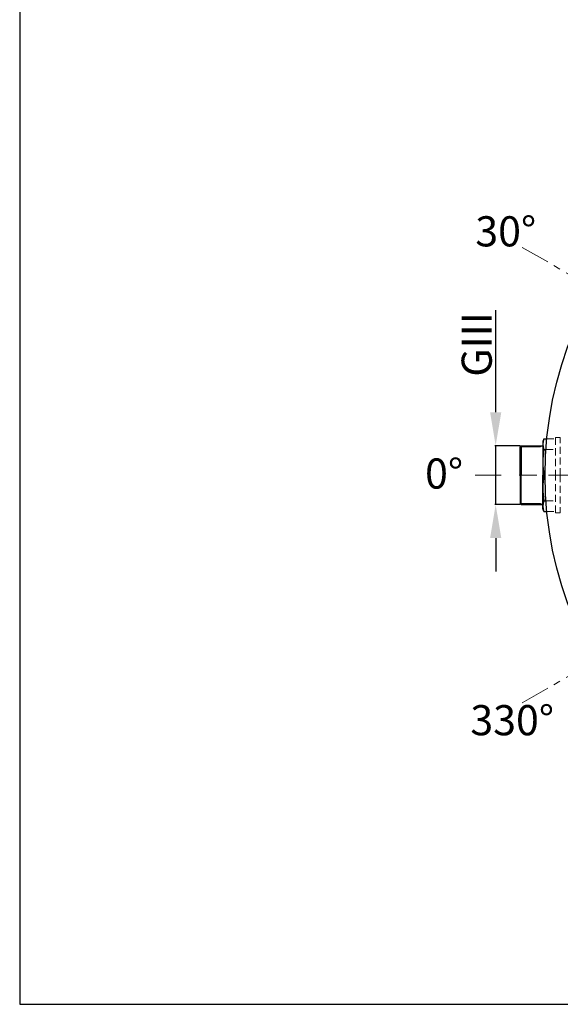
# Model space of a CAD drawing. Extents: x -618 to 13108, y -8847 to 13509.
# Drawn here: x 10789 to 11596, y -4609 to -3139 of the extents above; entities that cross this region are included whole.
import ezdxf

# ---------------------------------------------------------------- set-up
doc = ezdxf.new("R2010")
doc.units = 0
doc.header["$LTSCALE"] = 4.25
doc.header["$MEASUREMENT"] = 0
doc.header["$PDMODE"] = 3
doc.header["$PDSIZE"] = 5
doc.linetypes.add('CENTER2', pattern=[1.125, 0.75, -0.125, 0.125, -0.125])
doc.linetypes.add('HIDDEN2', pattern=[0.1875, 0.125, -0.0625])
doc.layers.get('0').update_dxf_attribs({"linetype": 'CONTINUOUS'})
doc.layers.get('DEFPOINTS').update_dxf_attribs({"linetype": 'CONTINUOUS'})
doc.layers.add('ESO', color=30, linetype='CONTINUOUS')
for name, color, linetype, lineweight in [('Kóty', 4, 'CONTINUOUS', 15), ('Neviditelná', 5, 'HIDDEN2', 15), ('Osy', 1, 'CENTER2', 15), ('SILNA', 7, 'CONTINUOUS', 25), ('Silná', 7, 'CONTINUOUS', 25), ('Tenká', 4, 'CONTINUOUS', 15)]:
    doc.layers.add(name, color=color, linetype=linetype, lineweight=lineweight)
doc.styles.add('Arial', font='arial.ttf')
doc.dimstyles.get("Standard").update_dxf_attribs({"dimtxt": 35, "dimasz": 50, "dimexe": 1.3, "dimexo": 1.3, "dimgap": 5, "dimtad": 1, "dimdec": 4, "dimdsep": 46, "dimtxsty": 'Arial', "dimcen": 0, "dimclrt": 4, "dimadec": 0, "dimazin": 0, "dimtp": 2, "dimtfac": 0.6, "dimtdec": 4, "dimtmove": 0, "dimatfit": 1, "dimldrblk": 'DOTSMALL', "dimfxl": 0, "dimtvp": 0.77, "dimtolj": 1, "dimarcsym": 0})

# ---------------------------------------------------------------- blocks, each defined once
blk = doc.blocks.new('*D68')
at = {"layer": 'DEFPOINTS', "color": 0}
for p in [(11499.7, -3775.2), (11537.7, -3775.2), (11537.7, -3863.1)]:
    blk.add_point(p, dxfattribs=at)
at = {"layer": 'Kóty', "color": 0, "lineweight": -2}
for p, q in [((11499.7, -3725.2), (11499.7, -3572.9)), ((11536.4, -3775.2), (11498.4, -3775.2)), ((11499.7, -3863.1), (11499.7, -3775.2)), ((11536.4, -3863.1), (11498.4, -3863.1)), ((11499.7, -3913.1), (11499.7, -3963.1))]:
    blk.add_line(p, q, dxfattribs=at)
at = {"layer": 'Kóty', "color": 0}
for points in [[(11491.4, -3725.2), (11508.1, -3725.2), (11499.7, -3775.2)], [(11491.4, -3913.1), (11508.1, -3913.1), (11499.7, -3863.1)]]:
    blk.add_solid(points, dxfattribs=at)
at = {"layer": 'Kóty', "color": 4, "insert": (11471.4, -3624.1), "char_height": 45, "attachment_point": 5, "rotation": 90, "style": 'Arial'}
blk.add_mtext('\\A1;GIII', dxfattribs=at)
blk = doc.blocks.new('_DotSmall')
at = {"color": 0, "linetype": 'ByBlock', "const_width": 0.5}
blk.add_lwpolyline([(-0.0625, 0, 1), (0.0625, 0, 1)], format="xyb", close=True, dxfattribs=at)

msp = doc.modelspace()

# ---------------------------------------------------------------- linework, layer by layer
at = {"layer": 'ESO'}
for p, q in [((10788.94353, -744.79927), (10788.94353, -4609.08208)), ((10788.94353, -4609.08208), (13107.51322, -4609.08208))]:
    msp.add_line(p, q, dxfattribs=at)
at = {"layer": 'Neviditelná', "ltscale": 20}
for p, q in [((11576.1166, -3765.06009), (11589.23242, -3765.06009)), ((11596.23242, -3763.1797), (11589.23242, -3763.1797)), ((11589.23242, -3763.1797), (11589.23242, -3819.1797)), ((11596.23242, -3819.1797), (11596.23242, -3763.1797)), ((11574.79253, -3780.91136), (11589.23242, -3780.91136)), ((11589.23242, -3819.1797), (11573.47162, -3819.1797)), ((11589.23242, -3875.1797), (11589.23242, -3819.1797)), ((11596.23242, -3819.1797), (11596.23242, -3875.1797)), ((11574.79253, -3857.44804), (11589.23242, -3857.44804)), ((11576.1166, -3873.29931), (11589.23242, -3873.29931)), ((11596.23242, -3875.1797), (11589.23242, -3875.1797))]:
    msp.add_line(p, q, dxfattribs=at)
at = {"layer": 'Osy', "ltscale": 20}
for p, q in [((11742.97488, -3596.61305), (11539.45891, -3479.11305)), ((11742.97488, -4041.74635), (11539.45891, -4159.24635))]:
    msp.add_line(p, q, dxfattribs=at)
at = {"layer": 'Osy', "ltscale": 50}
msp.add_line((12703.47162, -3819.1797), (11469.21844, -3819.1797), dxfattribs=at)
at = {"layer": 'SILNA'}
for p, q in [((11537.73242, -3775.2377), (11536.23242, -3776.7377)), ((11536.23242, -3819.1797), (11536.23242, -3776.7377)), ((11537.73242, -3775.2377), (11537.73242, -3819.1797)), ((11537.73242, -3775.2377), (11570.23242, -3775.2377)), ((11571.73242, -3765.06009), (11570.23242, -3769.1797)), ((11570.23242, -3769.1797), (11570.23242, -3819.1797)), ((11571.73242, -3765.06009), (11576.1166, -3765.06009)), ((11571.73242, -3780.91136), (11574.79253, -3780.91136)), ((11536.23242, -3819.1797), (11536.23242, -3861.6217)), ((11537.73242, -3863.1217), (11537.73242, -3819.1797)), ((11570.23242, -3869.1797), (11570.23242, -3819.1797)), ((11573.47162, -3819.1797), (11571.73242, -3819.1797)), ((11537.73242, -3863.1217), (11536.23242, -3861.6217)), ((11537.73242, -3863.1217), (11570.23242, -3863.1217)), ((11571.73242, -3857.44804), (11574.79253, -3857.44804)), ((11571.73242, -3873.29931), (11570.23242, -3869.1797)), ((11571.73242, -3873.29931), (11576.1166, -3873.29931))]:
    msp.add_line(p, q, dxfattribs=at)
for centre, radius, start, end in [((11591.92097, -3772.98572), 21.68855, 158.56599516, 201.43400484), ((11693.02126, -3800.04553), 122.78884, 171.03506969, 188.96493031), ((11693.02126, -3838.31387), 122.78884, 171.03506969, 188.96493031), ((11591.92097, -3865.37368), 21.68855, 158.56599516, 201.43400484)]:
    msp.add_arc(centre, radius, start, end, dxfattribs=at)
at = {"layer": 'Silná'}
msp.add_circle((12128.47162, -3819.1797), 555, dxfattribs=at)
at = {"layer": 'Tenká'}
for p, q in [((11536.25342, -3776.7167), (11566.72864, -3776.7167)), ((11570.23242, -3775.2377), (11566.72864, -3776.7167)), ((11536.25342, -3861.6427), (11566.72864, -3861.6427)), ((11570.23242, -3863.1217), (11566.72864, -3861.6427))]:
    msp.add_line(p, q, dxfattribs=at)

# ---------------------------------------------------------------- texts
at = {"layer": 'Silná', "char_height": 45, "width": 134.2400842, "attachment_point": 8, "style": 'Arial'}
for s, insert in [('{\\fArial|b0|i0|c238|p34;30°}', (11514.74709, -3477.71054)), ('{\\fArial|b0|i0|c238|p34;0°}', (11422.67716, -3839.24438)), ('{\\fArial|b0|i0|c238|p34;330°}', (11524.39449, -4207.45533))]:
    msp.add_mtext(s, dxfattribs=dict(at, insert=insert))

# ---------------------------------------------------------------- dimensions: what is measured, and where the dimension line sits
at = {"layer": 'Kóty'}
dim = msp.add_linear_dim(base=(11499.71681, -3775.2377), p1=(11537.73242, -3863.1217), p2=(11537.73242, -3775.2377), angle=90, text='GIII', dimstyle='Standard', override={"dimtxt": 45}, dxfattribs=at)
dim.commit()
dim.dimension.update_dxf_attribs({"geometry": '*D68', "text_midpoint": (11499.71681, -3624.08661), "dimtype": 160})

doc.saveas('drawing.dxf')
